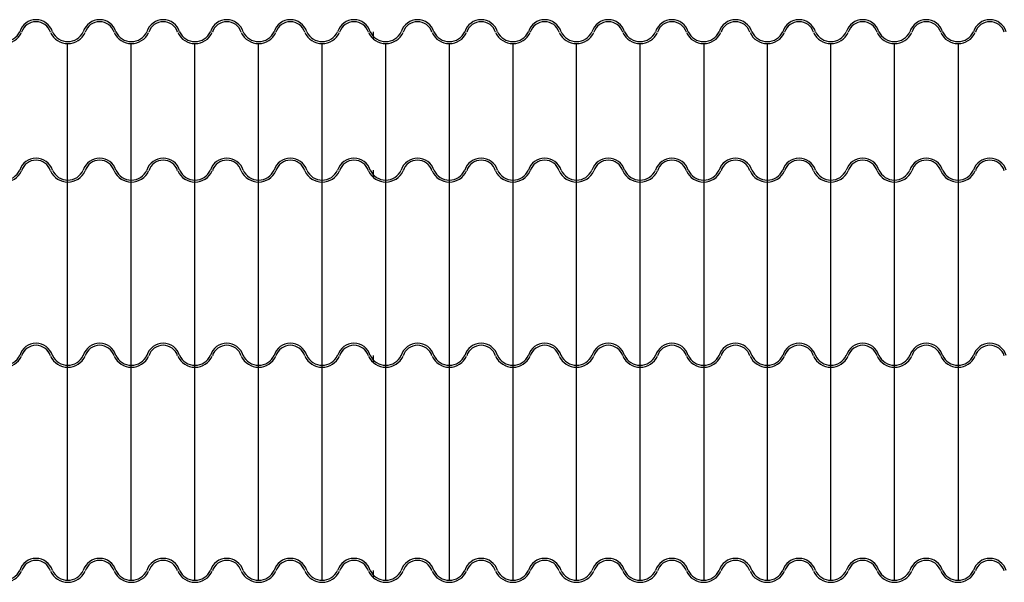
# Model space of a CAD drawing. Extents: x 1791 to 2497, y -287 to 201.
# Drawn here: x 2079 to 2084, y 116 to 119 of the extents above; entities that cross this region are included whole.
import ezdxf

# ---------------------------------------------------------------- set-up
doc = ezdxf.new("R2010")
doc.units = 0
doc.header["$LTSCALE"] = 0.0002
doc.header["$MEASUREMENT"] = 0
doc.layers.add('MUROS', color=255, linetype='CONTINUOUS')

msp = doc.modelspace()

# ---------------------------------------------------------------- linework, layer by layer
at = {"layer": 'MUROS', "ltscale": 0.002}
for p, q in [((2081.2162, 118.8136), (2081.2162, 118.7773)), ((2081.2162, 118.1192), (2081.2162, 118.083)), ((2081.2162, 117.1904), (2081.2162, 117.1541)), ((2081.2162, 116.1117), (2081.2162, 116.0755))]:
    msp.add_line(p, q, dxfattribs=at)
at = {"layer": 'MUROS', "lineweight": -2, "ltscale": 0.001}
for p, q in [((2079.6797, 118.7539), (2079.6797, 116.062)), ((2080, 118.7539), (2080, 116.062)), ((2080, 118.7539), (2080, 116.0621)), ((2080.3191, 118.7539), (2080.3191, 116.062)), ((2080.6381, 118.7539), (2080.6381, 116.062)), ((2080.9585, 118.7539), (2080.9585, 116.062)), ((2080.9585, 118.7539), (2080.9585, 116.062)), ((2081.2775, 118.7539), (2081.2775, 116.062)), ((2081.5966, 118.7539), (2081.5966, 116.062)), ((2081.9156, 118.7539), (2081.9156, 116.062)), ((2081.9169, 118.7539), (2081.9169, 116.062)), ((2082.2347, 118.7539), (2082.2347, 116.062)), ((2082.5538, 118.7539), (2082.5538, 116.062)), ((2082.8741, 118.7539), (2082.8741, 116.062)), ((2083.1919, 118.7539), (2083.1919, 116.062)), ((2083.5109, 118.7539), (2083.5109, 116.062)), ((2083.83, 118.7539), (2083.83, 116.062)), ((2084.1503, 118.7539), (2084.1503, 116.062))]:
    msp.add_line(p, q, dxfattribs=at)
at = {"layer": 'MUROS', "ltscale": 0.002}
for centre, radius, start, end in [((2079.524, 118.7879), 0.0859, 17.4058, 162.5942), ((2079.843, 118.7879), 0.0859, 17.4058, 162.5942), ((2080.1621, 118.7879), 0.0859, 17.4058, 162.5942), ((2080.4811, 118.7879), 0.0859, 17.4058, 162.5942), ((2080.8002, 118.7879), 0.0859, 17.4058, 162.5942), ((2081.1193, 118.7879), 0.0859, 17.4058, 162.5942), ((2081.4383, 118.7879), 0.0859, 17.4058, 162.5942), ((2081.7574, 118.7879), 0.0859, 17.4058, 162.5942), ((2082.0764, 118.7879), 0.0859, 17.4058, 162.5942), ((2082.3955, 118.7879), 0.0859, 17.4058, 162.5942), ((2082.7146, 118.7879), 0.0859, 17.4058, 162.5942), ((2083.0336, 118.7879), 0.0859, 17.4058, 162.5942), ((2083.3527, 118.7879), 0.0859, 17.4058, 162.5942), ((2083.6717, 118.7879), 0.0859, 17.4058, 162.5942), ((2083.9908, 118.7879), 0.0859, 17.4058, 162.5942), ((2084.3099, 118.7879), 0.0859, 17.4058, 162.5942), ((2079.524, 118.7879), 0.0759, 17.4058, 162.5942), ((2079.843, 118.7879), 0.0759, 17.4058, 162.5942), ((2080.1621, 118.7879), 0.0759, 17.4058, 162.5942), ((2080.4811, 118.7879), 0.0759, 17.4058, 162.5942), ((2080.8002, 118.7879), 0.0759, 17.4058, 162.5942), ((2081.1193, 118.7879), 0.0759, 17.4058, 162.5942), ((2081.4383, 118.7879), 0.0759, 17.4058, 162.5942), ((2081.7574, 118.7879), 0.0759, 17.4058, 162.5942), ((2082.0764, 118.7879), 0.0759, 17.4058, 162.5942), ((2082.3955, 118.7879), 0.0759, 17.4058, 162.5942), ((2082.7146, 118.7879), 0.0759, 17.4058, 162.5942), ((2083.0336, 118.7879), 0.0759, 17.4058, 162.5942), ((2083.3527, 118.7879), 0.0759, 17.4058, 162.5942), ((2083.6717, 118.7879), 0.0759, 17.4058, 162.5942), ((2083.9908, 118.7879), 0.0759, 17.4058, 162.5942), ((2084.3099, 118.7879), 0.0759, 17.4058, 162.5942), ((2079.3644, 118.8492), 0.0953, 204.6482, 335.3518), ((2079.3644, 118.8492), 0.0853, 204.6482, 335.3518), ((2079.6835, 118.8492), 0.0953, 204.6482, 335.3518), ((2079.6835, 118.8492), 0.0853, 204.6482, 335.3518), ((2080.0025, 118.8492), 0.0953, 204.6482, 335.3518), ((2080.0025, 118.8492), 0.0853, 204.6482, 335.3518), ((2080.3216, 118.8492), 0.0953, 204.6482, 335.3518), ((2080.3216, 118.8492), 0.0853, 204.6482, 335.3518), ((2080.6407, 118.8492), 0.0953, 204.6482, 335.3518), ((2080.6407, 118.8492), 0.0853, 204.6482, 335.3518), ((2080.9597, 118.8492), 0.0953, 204.6482, 335.3518), ((2080.9597, 118.8492), 0.0853, 204.6482, 335.3518), ((2081.2788, 118.8492), 0.0953, 204.6482, 335.3518), ((2081.2788, 118.8492), 0.0853, 204.6482, 335.3518), ((2081.5978, 118.8492), 0.0953, 204.6482, 335.3518), ((2081.5978, 118.8492), 0.0853, 204.6482, 335.3518), ((2081.9169, 118.8492), 0.0953, 204.6482, 335.3518), ((2081.9169, 118.8492), 0.0853, 204.6482, 335.3518), ((2082.236, 118.8492), 0.0953, 204.6482, 335.3518), ((2082.236, 118.8492), 0.0853, 204.6482, 335.3518), ((2082.555, 118.8492), 0.0953, 204.6482, 335.3518), ((2082.555, 118.8492), 0.0853, 204.6482, 335.3518), ((2082.8741, 118.8492), 0.0953, 204.6482, 335.3518), ((2082.8741, 118.8492), 0.0853, 204.6482, 335.3518), ((2083.1932, 118.8492), 0.0953, 204.6482, 335.3518), ((2083.1932, 118.8492), 0.0853, 204.6482, 335.3518), ((2083.5122, 118.8492), 0.0953, 204.6482, 335.3518), ((2083.5122, 118.8492), 0.0853, 204.6482, 335.3518), ((2083.8313, 118.8492), 0.0953, 204.6482, 335.3518), ((2083.8313, 118.8492), 0.0853, 204.6482, 335.3518), ((2084.1503, 118.8492), 0.0953, 204.6482, 335.3518), ((2084.1503, 118.8492), 0.0853, 204.6482, 335.3518), ((2079.524, 118.0935), 0.0859, 17.4058, 162.5942), ((2079.843, 118.0935), 0.0859, 17.4058, 162.5942), ((2080.1621, 118.0935), 0.0859, 17.4058, 162.5942), ((2080.4811, 118.0935), 0.0859, 17.4058, 162.5942), ((2080.8002, 118.0935), 0.0859, 17.4058, 162.5942), ((2081.1193, 118.0935), 0.0859, 17.4058, 162.5942), ((2081.4383, 118.0935), 0.0859, 17.4058, 162.5942), ((2081.7574, 118.0935), 0.0859, 17.4058, 162.5942), ((2082.0764, 118.0935), 0.0859, 17.4058, 162.5942), ((2082.3955, 118.0935), 0.0859, 17.4058, 162.5942), ((2082.7146, 118.0935), 0.0859, 17.4058, 162.5942), ((2083.0336, 118.0935), 0.0859, 17.4058, 162.5942), ((2083.3527, 118.0935), 0.0859, 17.4058, 162.5942), ((2083.6717, 118.0935), 0.0859, 17.4058, 162.5942), ((2083.9908, 118.0935), 0.0859, 17.4058, 162.5942), ((2084.3099, 118.0935), 0.0859, 17.4058, 162.5942), ((2079.524, 118.0935), 0.0759, 17.4058, 162.5942), ((2079.843, 118.0935), 0.0759, 17.4058, 162.5942), ((2080.1621, 118.0935), 0.0759, 17.4058, 162.5942), ((2080.4811, 118.0935), 0.0759, 17.4058, 162.5942), ((2080.8002, 118.0935), 0.0759, 17.4058, 162.5942), ((2081.1193, 118.0935), 0.0759, 17.4058, 162.5942), ((2081.4383, 118.0935), 0.0759, 17.4058, 162.5942), ((2081.7574, 118.0935), 0.0759, 17.4058, 162.5942), ((2082.0764, 118.0935), 0.0759, 17.4058, 162.5942), ((2082.3955, 118.0935), 0.0759, 17.4058, 162.5942), ((2082.7146, 118.0935), 0.0759, 17.4058, 162.5942), ((2083.0336, 118.0935), 0.0759, 17.4058, 162.5942), ((2083.3527, 118.0935), 0.0759, 17.4058, 162.5942), ((2083.6717, 118.0935), 0.0759, 17.4058, 162.5942), ((2083.9908, 118.0935), 0.0759, 17.4058, 162.5942), ((2084.3099, 118.0935), 0.0759, 17.4058, 162.5942), ((2079.3644, 118.1548), 0.0953, 204.6482, 335.3518), ((2079.3644, 118.1548), 0.0853, 204.6482, 335.3518), ((2079.6835, 118.1548), 0.0953, 204.6482, 335.3518), ((2079.6835, 118.1548), 0.0853, 204.6482, 335.3518), ((2080.0025, 118.1548), 0.0953, 204.6482, 335.3518), ((2080.0025, 118.1548), 0.0853, 204.6482, 335.3518), ((2080.3216, 118.1548), 0.0953, 204.6482, 335.3518), ((2080.3216, 118.1548), 0.0853, 204.6482, 335.3518), ((2080.6407, 118.1548), 0.0953, 204.6482, 335.3518), ((2080.6407, 118.1548), 0.0853, 204.6482, 335.3518), ((2080.9597, 118.1548), 0.0953, 204.6482, 335.3518), ((2080.9597, 118.1548), 0.0853, 204.6482, 335.3518), ((2081.2788, 118.1548), 0.0953, 204.6482, 335.3518), ((2081.2788, 118.1548), 0.0853, 204.6482, 335.3518), ((2081.5978, 118.1548), 0.0953, 204.6482, 335.3518), ((2081.5978, 118.1548), 0.0853, 204.6482, 335.3518), ((2081.9169, 118.1548), 0.0953, 204.6482, 335.3518), ((2081.9169, 118.1548), 0.0853, 204.6482, 335.3518), ((2082.236, 118.1548), 0.0953, 204.6482, 335.3518), ((2082.236, 118.1548), 0.0853, 204.6482, 335.3518), ((2082.555, 118.1548), 0.0953, 204.6482, 335.3518), ((2082.555, 118.1548), 0.0853, 204.6482, 335.3518), ((2082.8741, 118.1548), 0.0953, 204.6482, 335.3518), ((2082.8741, 118.1548), 0.0853, 204.6482, 335.3518), ((2083.1932, 118.1548), 0.0953, 204.6482, 335.3518), ((2083.1932, 118.1548), 0.0853, 204.6482, 335.3518), ((2083.5122, 118.1548), 0.0953, 204.6482, 335.3518), ((2083.5122, 118.1548), 0.0853, 204.6482, 335.3518), ((2083.8313, 118.1548), 0.0953, 204.6482, 335.3518), ((2083.8313, 118.1548), 0.0853, 204.6482, 335.3518), ((2084.1503, 118.1548), 0.0953, 204.6482, 335.3518), ((2084.1503, 118.1548), 0.0853, 204.6482, 335.3518), ((2079.524, 117.1647), 0.0859, 17.4058, 162.5942), ((2079.524, 117.1647), 0.0759, 17.4058, 162.5942), ((2079.843, 117.1647), 0.0859, 17.4058, 162.5942), ((2079.843, 117.1647), 0.0759, 17.4058, 162.5942), ((2080.1621, 117.1647), 0.0859, 17.4058, 162.5942), ((2080.1621, 117.1647), 0.0759, 17.4058, 162.5942), ((2080.4811, 117.1647), 0.0859, 17.4058, 162.5942), ((2080.4811, 117.1647), 0.0759, 17.4058, 162.5942), ((2080.8002, 117.1647), 0.0859, 17.4058, 162.5942), ((2080.8002, 117.1647), 0.0759, 17.4058, 162.5942), ((2081.1193, 117.1647), 0.0859, 17.4058, 162.5942), ((2081.1193, 117.1647), 0.0759, 17.4058, 162.5942), ((2081.4383, 117.1647), 0.0859, 17.4058, 162.5942), ((2081.4383, 117.1647), 0.0759, 17.4058, 162.5942), ((2081.7574, 117.1647), 0.0859, 17.4058, 162.5942), ((2081.7574, 117.1647), 0.0759, 17.4058, 162.5942), ((2082.0764, 117.1647), 0.0859, 17.4058, 162.5942), ((2082.0764, 117.1647), 0.0759, 17.4058, 162.5942), ((2082.3955, 117.1647), 0.0859, 17.4058, 162.5942), ((2082.3955, 117.1647), 0.0759, 17.4058, 162.5942), ((2082.7146, 117.1647), 0.0859, 17.4058, 162.5942), ((2082.7146, 117.1647), 0.0759, 17.4058, 162.5942), ((2083.0336, 117.1647), 0.0859, 17.4058, 162.5942), ((2083.0336, 117.1647), 0.0759, 17.4058, 162.5942), ((2083.3527, 117.1647), 0.0859, 17.4058, 162.5942), ((2083.3527, 117.1647), 0.0759, 17.4058, 162.5942), ((2083.6717, 117.1647), 0.0859, 17.4058, 162.5942), ((2083.6717, 117.1647), 0.0759, 17.4058, 162.5942), ((2083.9908, 117.1647), 0.0859, 17.4058, 162.5942), ((2083.9908, 117.1647), 0.0759, 17.4058, 162.5942), ((2084.3099, 117.1647), 0.0859, 17.4058, 162.5942), ((2084.3099, 117.1647), 0.0759, 17.4058, 162.5942), ((2079.3644, 117.226), 0.0953, 204.6482, 335.3518), ((2079.3644, 117.226), 0.0853, 204.6482, 335.3518), ((2079.6835, 117.226), 0.0953, 204.6482, 335.3518), ((2079.6835, 117.226), 0.0853, 204.6482, 335.3518), ((2080.0025, 117.226), 0.0953, 204.6482, 335.3518), ((2080.0025, 117.226), 0.0853, 204.6482, 335.3518), ((2080.3216, 117.226), 0.0953, 204.6482, 335.3518), ((2080.3216, 117.226), 0.0853, 204.6482, 335.3518), ((2080.6407, 117.226), 0.0953, 204.6482, 335.3518), ((2080.6407, 117.226), 0.0853, 204.6482, 335.3518), ((2080.9597, 117.226), 0.0953, 204.6482, 335.3518), ((2080.9597, 117.226), 0.0853, 204.6482, 335.3518), ((2081.2788, 117.226), 0.0953, 204.6482, 335.3518), ((2081.2788, 117.226), 0.0853, 204.6482, 335.3518), ((2081.5978, 117.226), 0.0953, 204.6482, 335.3518), ((2081.5978, 117.226), 0.0853, 204.6482, 335.3518), ((2081.9169, 117.226), 0.0953, 204.6482, 335.3518), ((2081.9169, 117.226), 0.0853, 204.6482, 335.3518), ((2082.236, 117.226), 0.0953, 204.6482, 335.3518), ((2082.236, 117.226), 0.0853, 204.6482, 335.3518), ((2082.555, 117.226), 0.0953, 204.6482, 335.3518), ((2082.555, 117.226), 0.0853, 204.6482, 335.3518), ((2082.8741, 117.226), 0.0953, 204.6482, 335.3518), ((2082.8741, 117.226), 0.0853, 204.6482, 335.3518), ((2083.1932, 117.226), 0.0953, 204.6482, 335.3518), ((2083.1932, 117.226), 0.0853, 204.6482, 335.3518), ((2083.5122, 117.226), 0.0953, 204.6482, 335.3518), ((2083.5122, 117.226), 0.0853, 204.6482, 335.3518), ((2083.8313, 117.226), 0.0953, 204.6482, 335.3518), ((2083.8313, 117.226), 0.0853, 204.6482, 335.3518), ((2084.1503, 117.226), 0.0953, 204.6482, 335.3518), ((2084.1503, 117.226), 0.0853, 204.6482, 335.3518), ((2079.524, 116.086), 0.0859, 17.4058, 162.5942), ((2079.524, 116.086), 0.0759, 17.4058, 162.5942), ((2079.843, 116.086), 0.0859, 17.4058, 162.5942), ((2079.843, 116.086), 0.0759, 17.4058, 162.5942), ((2080.1621, 116.086), 0.0859, 17.4058, 162.5942), ((2080.1621, 116.086), 0.0759, 17.4058, 162.5942), ((2080.4811, 116.086), 0.0859, 17.4058, 162.5942), ((2080.4811, 116.086), 0.0759, 17.4058, 162.5942), ((2080.8002, 116.086), 0.0859, 17.4058, 162.5942), ((2080.8002, 116.086), 0.0759, 17.4058, 162.5942), ((2081.1193, 116.086), 0.0859, 17.4058, 162.5942), ((2081.1193, 116.086), 0.0759, 17.4058, 162.5942), ((2081.4383, 116.086), 0.0859, 17.4058, 162.5942), ((2081.4383, 116.086), 0.0759, 17.4058, 162.5942), ((2081.7574, 116.086), 0.0859, 17.4058, 162.5942), ((2081.7574, 116.086), 0.0759, 17.4058, 162.5942), ((2082.0764, 116.086), 0.0859, 17.4058, 162.5942), ((2082.0764, 116.086), 0.0759, 17.4058, 162.5942), ((2082.3955, 116.086), 0.0859, 17.4058, 162.5942), ((2082.3955, 116.086), 0.0759, 17.4058, 162.5942), ((2082.7146, 116.086), 0.0859, 17.4058, 162.5942), ((2082.7146, 116.086), 0.0759, 17.4058, 162.5942), ((2083.0336, 116.086), 0.0859, 17.4058, 162.5942), ((2083.0336, 116.086), 0.0759, 17.4058, 162.5942), ((2083.3527, 116.086), 0.0859, 17.4058, 162.5942), ((2083.3527, 116.086), 0.0759, 17.4058, 162.5942), ((2083.6717, 116.086), 0.0859, 17.4058, 162.5942), ((2083.6717, 116.086), 0.0759, 17.4058, 162.5942), ((2083.9908, 116.086), 0.0859, 17.4058, 162.5942), ((2083.9908, 116.086), 0.0759, 17.4058, 162.5942), ((2084.3099, 116.086), 0.0859, 17.4058, 162.5942), ((2084.3099, 116.086), 0.0759, 17.4058, 162.5942), ((2079.3644, 116.1473), 0.0953, 204.6482, 335.3518), ((2079.3644, 116.1473), 0.0853, 204.6482, 335.3518), ((2079.6835, 116.1473), 0.0953, 204.6482, 335.3518), ((2079.6835, 116.1473), 0.0853, 204.6482, 335.3518), ((2080.0025, 116.1473), 0.0953, 204.6482, 335.3518), ((2080.0025, 116.1473), 0.0853, 204.6482, 335.3518), ((2080.3216, 116.1473), 0.0953, 204.6482, 335.3518), ((2080.3216, 116.1473), 0.0853, 204.6482, 335.3518), ((2080.6407, 116.1473), 0.0953, 204.6482, 335.3518), ((2080.6407, 116.1473), 0.0853, 204.6482, 335.3518), ((2080.9597, 116.1473), 0.0953, 204.6482, 335.3518), ((2080.9597, 116.1473), 0.0853, 204.6482, 335.3518), ((2081.2788, 116.1473), 0.0953, 204.6482, 335.3518), ((2081.2788, 116.1473), 0.0853, 204.6482, 335.3518), ((2081.5978, 116.1473), 0.0953, 204.6482, 335.3518), ((2081.5978, 116.1473), 0.0853, 204.6482, 335.3518), ((2081.9169, 116.1473), 0.0953, 204.6482, 335.3518), ((2081.9169, 116.1473), 0.0853, 204.6482, 335.3518), ((2082.236, 116.1473), 0.0953, 204.6482, 335.3518), ((2082.236, 116.1473), 0.0853, 204.6482, 335.3518), ((2082.555, 116.1473), 0.0953, 204.6482, 335.3518), ((2082.555, 116.1473), 0.0853, 204.6482, 335.3518), ((2082.8741, 116.1473), 0.0953, 204.6482, 335.3518), ((2082.8741, 116.1473), 0.0853, 204.6482, 335.3518), ((2083.1932, 116.1473), 0.0953, 204.6482, 335.3518), ((2083.1932, 116.1473), 0.0853, 204.6482, 335.3518), ((2083.5122, 116.1473), 0.0953, 204.6482, 335.3518), ((2083.5122, 116.1473), 0.0853, 204.6482, 335.3518), ((2083.8313, 116.1473), 0.0953, 204.6482, 335.3518), ((2083.8313, 116.1473), 0.0853, 204.6482, 335.3518), ((2084.1503, 116.1473), 0.0953, 204.6482, 335.3518), ((2084.1503, 116.1473), 0.0853, 204.6482, 335.3518)]:
    msp.add_arc(centre, radius, start, end, dxfattribs=at)

doc.saveas('drawing.dxf')
